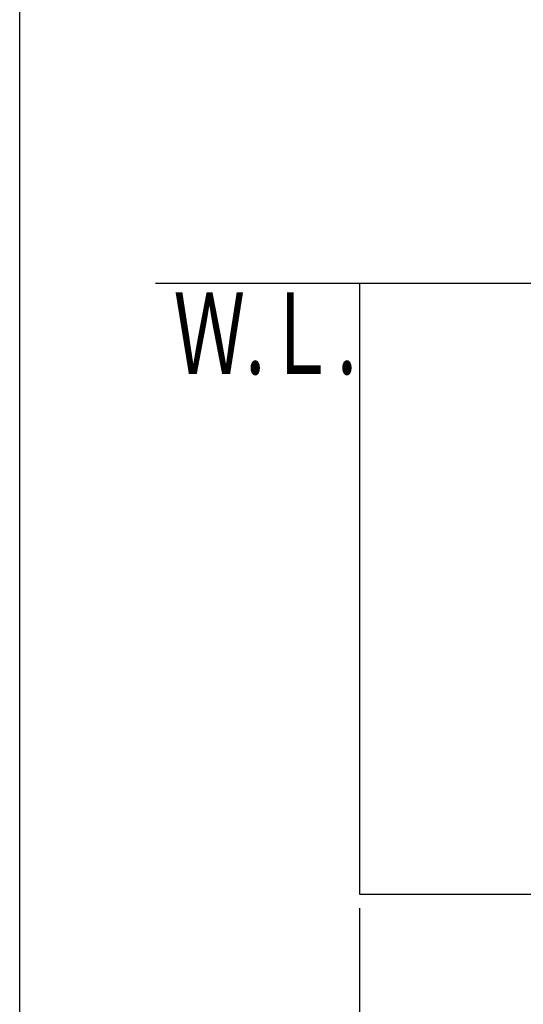
# Model space of a CAD drawing. Extents: x 261 to 3078, y 139 to 4340.
# Drawn here: x 261 to 632, y 2638 to 3364 of the extents above; entities that cross this region are included whole.
import ezdxf
from ezdxf.enums import TextEntityAlignment as Align

# ---------------------------------------------------------------- set-up
doc = ezdxf.new("R2010")
doc.units = 0
doc.layers.get('0').update_dxf_attribs({"linetype": 'CONTINUOUS'})
doc.layers.get('DEFPOINTS').update_dxf_attribs({"linetype": 'CONTINUOUS'})
for name, color, linetype in [('化粧台', 7, 'CONTINUOUS'), ('寸法', 7, 'CONTINUOUS'), ('枠_表', 7, 'CONTINUOUS')]:
    doc.layers.add(name, color=color, linetype=linetype)
doc.styles.add('EXCADDIM1', font='monotxt', dxfattribs={"width": 0.84, "bigfont": 'extfont'})
doc.styles.add('EXCADSTD', font='monotxt', dxfattribs={"bigfont": 'extfont'})
doc.styles.get("Standard").update_dxf_attribs({"font": 'monotxt', "bigfont": 'extfont'})
doc.dimstyles.new('ISO-25', dxfattribs={"dimtxt": 2.5, "dimasz": 2.5, "dimexe": 1.25, "dimexo": 0.625, "dimtad": 1, "dimtxsty": 'STANDARD', "dimcen": 2.5, "dimazin": 3, "dimtfac": 1, "dimtmove": 0, "dimatfit": 3})

# ---------------------------------------------------------------- blocks, each defined once
blk = doc.blocks.new('EX_NORM')
at = {"color": 0, "linetype": 'CONTINUOUS'}
for q in [(-1, 0.167), (-1, 0), (-1, -0.167)]:
    blk.add_line((0, 0), q, dxfattribs=at)
blk = doc.blocks.new('*D19')
at = {"layer": 'DEFPOINTS', "color": 0}
for p in [(511, 2719.5), (1411, 2719.5), (1411, 2459.5)]:
    blk.add_point(p, dxfattribs=at)
at = {"layer": '寸法', "color": 3, "linetype": 'CONTINUOUS'}
for p, q in [((511, 2709), (511, 2444.5)), ((1411, 2709), (1411, 2444.5)), ((556, 2459.5), (1366, 2459.5))]:
    blk.add_line(p, q, dxfattribs=at)
at = {"layer": '寸法', "color": 3, "xscale": 44.99999618530273, "yscale": 44.99999618530273, "zscale": 44.99999618530273, "rotation": 180}
blk.add_blockref('EX_NORM', (511, 2459.5), dxfattribs=at)
at = {"layer": '寸法', "color": 3, "xscale": 44.99999618530273, "yscale": 44.99999618530273, "zscale": 44.99999618530273}
blk.add_blockref('EX_NORM', (1411, 2459.5), dxfattribs=at)
at = {"layer": '寸法', "color": 2, "insert": (961, 2494.75), "char_height": 60, "attachment_point": 5, "style": 'EXCADDIM1'}
blk.add_mtext('900', dxfattribs=at)

msp = doc.modelspace()

# ---------------------------------------------------------------- linework, layer by layer
at = {"layer": '化粧台', "color": 7, "linetype": 'CONTINUOUS'}
msp.add_line((361, 3169.5), (1666, 3169.5), dxfattribs=at)
at = {"layer": '化粧台', "color": 2, "linetype": 'CONTINUOUS'}
for p, q in [((511, 3169.5), (511, 2719.5)), ((511, 3169.5), (1411, 3169.5)), ((511, 2719.5), (716, 2719.5))]:
    msp.add_line(p, q, dxfattribs=at)
at = {"layer": '枠_表', "color": 7, "linetype": 'CONTINUOUS'}
msp.add_line((261, 139.5), (261, 4339.5), dxfattribs=at)

# ---------------------------------------------------------------- texts
at = {"layer": '化粧台', "color": 2, "linetype": 'CONTINUOUS', "style": 'EXCADSTD', "width": 0.908654}
msp.add_text('Ｗ.Ｌ.', height=60, dxfattribs=at).set_placement((374.2, 3102.5), (509.2, 3102.5), align=Align.FIT)

# ---------------------------------------------------------------- dimensions: what is measured, and where the dimension line sits
at = {"layer": '寸法', "color": 3, "linetype": 'CONTINUOUS'}
dim = msp.add_linear_dim(base=(1411, 2459.5), p1=(511, 2719.5), p2=(1411, 2719.5), dimstyle='ISO-25', override={"dimtxt": 59.999996, "dimasz": 44.999996, "dimexe": 15, "dimexo": 10.5, "dimgap": 0, "dimtad": 1, "dimjust": 0, "dimtih": 0, "dimtoh": 0, "dimdec": 0, "dimzin": 0, "dimlunit": 2, "dimtxsty": 'EXCADDIM1', "dimblk1": 'EX_NORM', "dimblk2": 'EX_NORM', "dimsah": 1, "dimse1": 0, "dimse2": 0, "dimclrd": 3, "dimclre": 3, "dimclrt": 2, "dimtmove": 2}, dxfattribs=at)
dim.commit()
dim.dimension.update_dxf_attribs({"geometry": '*D19', "text_midpoint": (961, 2494.75), "dimtype": 160})

doc.saveas('drawing.dxf')
